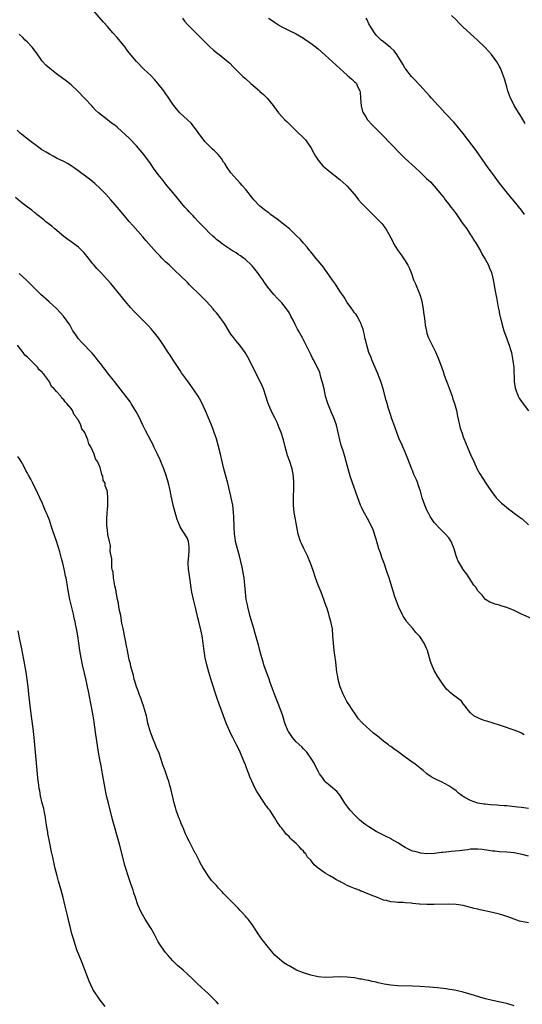
# Model space of a CAD drawing. Units: inches. Extents: x 2628000 to 2631000, y 1476000 to 1479000.
# Drawn here: x 2629543 to 2629681, y 1477630 to 1477901 of the extents above; entities that cross this region are included whole.
import ezdxf

# ---------------------------------------------------------------- set-up
doc = ezdxf.new("R2010")
doc.units = ezdxf.units.IN
doc.header["$MEASUREMENT"] = 0
doc.layers.add('LD26281476_10ft', color=91, linetype='Continuous')

msp = doc.modelspace()

# ---------------------------------------------------------------- linework, layer by layer
at = {"layer": 'LD26281476_10ft'}
for points, elevation in [([(2629683.77, 1477735.76), (2629681.05, 1477737), (2629679, 1477738), (2629677, 1477738.84), (2629675.31, 1477739.31), (2629675, 1477739.41), (2629673.73, 1477739.73), (2629673, 1477739.97), (2629672.3, 1477740.3), (2629671.11, 1477741), (2629671, 1477741.08), (2629670.16, 1477742.16), (2629669.33, 1477743), (2629669.21, 1477743.21), (2629669, 1477743.43), (2629668.43, 1477744.43), (2629667.94, 1477745), (2629666.58, 1477747), (2629665.97, 1477747.97), (2629665, 1477749.3), (2629663.91, 1477751), (2629663.57, 1477751.57), (2629663.01, 1477753), (2629662.46, 1477755), (2629661.67, 1477757), (2629661, 1477757.97), (2629660.1, 1477759), (2629659.53, 1477759.53), (2629659, 1477760.11), (2629658.51, 1477760.51), (2629657, 1477762.2), (2629656.45, 1477763), (2629655.88, 1477763.88), (2629655.28, 1477765), (2629655, 1477765.57), (2629654.36, 1477767), (2629653.67, 1477769), (2629653.17, 1477770.83), (2629652.57, 1477772.57), (2629652.45, 1477773), (2629652.1, 1477773.9), (2629651.42, 1477775.42), (2629651, 1477776.49), (2629650.84, 1477776.84), (2629649.73, 1477779.74), (2629649, 1477781.58), (2629648.33, 1477783), (2629647.94, 1477783.94), (2629647.47, 1477785), (2629646.69, 1477787), (2629646.23, 1477788.23), (2629645.24, 1477791), (2629645, 1477791.68), (2629644.38, 1477793.62), (2629643.99, 1477795), (2629643.79, 1477795.79), (2629642.95, 1477799), (2629642.5, 1477800.5), (2629642.33, 1477801), (2629641.39, 1477803.39), (2629640.35, 1477805.65), (2629639.78, 1477807), (2629639.59, 1477807.59), (2629639.02, 1477809), (2629638.42, 1477811), (2629638.18, 1477812.18), (2629637.92, 1477813), (2629637.81, 1477813.81), (2629637.47, 1477815), (2629637.43, 1477815.43), (2629637, 1477816.5), (2629636.89, 1477816.89), (2629636.56, 1477817.44), (2629635.77, 1477819), (2629635.49, 1477819.49), (2629635, 1477819.95), (2629634.62, 1477820.62), (2629634.32, 1477821), (2629633, 1477822.79), (2629632.2, 1477824.2), (2629631, 1477825.89), (2629629.81, 1477827.81), (2629629, 1477828.86), (2629627.33, 1477831.33), (2629627, 1477831.72), (2629626.48, 1477832.48), (2629625, 1477834.23), (2629624.37, 1477835), (2629623.79, 1477835.79), (2629623, 1477836.66), (2629622.73, 1477837), (2629622, 1477838), (2629621, 1477839.06), (2629620.13, 1477840.13), (2629619, 1477841.23), (2629617.13, 1477843), (2629615.98, 1477843.98), (2629613.72, 1477845.72), (2629611.89, 1477847), (2629611.4, 1477847.4), (2629611, 1477847.67), (2629610.28, 1477848.28), (2629609.29, 1477849), (2629609, 1477849.26), (2629607.32, 1477851), (2629607, 1477851.38), (2629606.33, 1477852.33), (2629605.74, 1477853), (2629605, 1477853.94), (2629604.1, 1477855), (2629603.56, 1477855.56), (2629602.61, 1477856.61), (2629601, 1477858.47), (2629599.95, 1477859.95), (2629599.31, 1477861), (2629599, 1477861.41), (2629598.37, 1477862.37), (2629597.5, 1477863.5), (2629597, 1477863.96), (2629596.51, 1477864.51), (2629595.96, 1477865), (2629593.92, 1477867), (2629593, 1477868.13), (2629590.94, 1477870.94), (2629590.08, 1477872.08), (2629589, 1477872.99), (2629586.89, 1477875), (2629586.05, 1477876.05), (2629585.27, 1477877), (2629585, 1477877.37), (2629583.91, 1477879), (2629583.57, 1477879.57), (2629583, 1477880.3), (2629582.72, 1477880.72), (2629582.49, 1477881), (2629581, 1477882.98), (2629580.07, 1477884.07), (2629579, 1477885.12), (2629577, 1477887), (2629575, 1477889.11), (2629573, 1477891.46), (2629572.33, 1477892.34), (2629571.86, 1477893), (2629569.69, 1477895.69), (2629568.48, 1477897), (2629567, 1477898.73), (2629565.92, 1477899.92), (2629563, 1477903.3)], 10450), ([(2629587.64, 1477901), (2629588.22, 1477900.22), (2629589.17, 1477899.17), (2629592.18, 1477896.18), (2629593, 1477895.28), (2629595, 1477893.32), (2629596.24, 1477892.24), (2629597, 1477891.55), (2629597.75, 1477891), (2629600.29, 1477889), (2629600.67, 1477888.67), (2629601.66, 1477887.66), (2629602.25, 1477887), (2629603, 1477886.28), (2629604.27, 1477885), (2629605, 1477884.39), (2629606.51, 1477883), (2629608.84, 1477881), (2629609, 1477880.85), (2629610.01, 1477880.01), (2629610.95, 1477879), (2629612.62, 1477877), (2629613, 1477876.44), (2629613.63, 1477875.63), (2629614.11, 1477875), (2629615, 1477873.93), (2629615.89, 1477873), (2629616.49, 1477872.49), (2629617, 1477871.97), (2629617.5, 1477871.5), (2629617.98, 1477871), (2629619, 1477870.04), (2629621, 1477868.1), (2629621.53, 1477867.53), (2629621.94, 1477867), (2629623, 1477865.39), (2629623.81, 1477863.81), (2629624.28, 1477863), (2629625, 1477861.94), (2629625.76, 1477861), (2629626.35, 1477860.35), (2629627, 1477859.81), (2629627.42, 1477859.42), (2629627.99, 1477859), (2629631, 1477856.62), (2629631.84, 1477855.84), (2629632.8, 1477855), (2629633, 1477854.8), (2629635, 1477852.46), (2629635.64, 1477851.64), (2629636.17, 1477851), (2629637, 1477850.08), (2629638.5, 1477848.5), (2629639.52, 1477847.52), (2629640.08, 1477847), (2629642.15, 1477845), (2629642.54, 1477844.54), (2629643.41, 1477843.41), (2629643.71, 1477843), (2629644.48, 1477841.52), (2629645.56, 1477839.56), (2629645.81, 1477839), (2629646.28, 1477838.28), (2629647.06, 1477837), (2629647.87, 1477835.87), (2629649, 1477834.19), (2629649.72, 1477833), (2629650.14, 1477832.14), (2629650.71, 1477830.71), (2629651.31, 1477829), (2629651.85, 1477827.85), (2629652.18, 1477827), (2629653.03, 1477825), (2629653.47, 1477823.47), (2629653.58, 1477823), (2629653.93, 1477821), (2629654.03, 1477820.03), (2629654.2, 1477819), (2629654.4, 1477817.6), (2629654.51, 1477816.51), (2629654.83, 1477814.83), (2629655, 1477814.26), (2629655.46, 1477813), (2629655.96, 1477811.96), (2629656.46, 1477811), (2629657.47, 1477809), (2629657.92, 1477807.92), (2629658.27, 1477807), (2629658.95, 1477805.05), (2629659.52, 1477803.52), (2629659.66, 1477803), (2629660.02, 1477801.98), (2629660.6, 1477800.6), (2629661.68, 1477797.68), (2629661.9, 1477797), (2629662.16, 1477796.16), (2629662.55, 1477795), (2629663.12, 1477793), (2629663.43, 1477791.43), (2629663.72, 1477790.28), (2629663.97, 1477789), (2629664.18, 1477788.18), (2629664.57, 1477787), (2629665, 1477785.8), (2629665.8, 1477783.8), (2629667, 1477780.95), (2629667.86, 1477779), (2629668.86, 1477776.86), (2629669.59, 1477775.59), (2629670.35, 1477774.35), (2629671.25, 1477773), (2629671.93, 1477771.93), (2629673, 1477770.38), (2629674.09, 1477769), (2629674.52, 1477768.52), (2629675.55, 1477767.55), (2629676.21, 1477767), (2629677, 1477766.36), (2629679, 1477764.8), (2629680.04, 1477764.04), (2629681, 1477763.28), (2629681.18, 1477763.18), (2629683, 1477761.58)], 10440), ([(2629611.34, 1477901), (2629612.33, 1477900.34), (2629613, 1477899.87), (2629614.37, 1477899), (2629615, 1477898.62), (2629617, 1477897.6), (2629618.77, 1477896.77), (2629621, 1477895.49), (2629621.76, 1477895), (2629623, 1477894.13), (2629625, 1477892.54), (2629627, 1477890.81), (2629629, 1477889), (2629630.03, 1477888.03), (2629633, 1477885.29), (2629634.26, 1477884.26), (2629635, 1477883.52), (2629635.29, 1477883.29), (2629635.55, 1477883), (2629635.84, 1477882.16), (2629636.47, 1477881), (2629636.6, 1477880.6), (2629636.7, 1477879), (2629636.88, 1477876.88), (2629637.28, 1477875.28), (2629637.41, 1477875), (2629638.15, 1477873.85), (2629638.65, 1477873), (2629638.8, 1477872.8), (2629639.77, 1477871.77), (2629642.55, 1477869), (2629647.68, 1477863.68), (2629649, 1477862.4), (2629651.8, 1477859.8), (2629653, 1477858.7), (2629654.91, 1477856.91), (2629655.92, 1477855.92), (2629657, 1477854.78), (2629659, 1477852.38), (2629659.61, 1477851.61), (2629660.04, 1477851), (2629661, 1477849.82), (2629661.61, 1477849), (2629662.23, 1477848.23), (2629663, 1477847.13), (2629664.53, 1477845), (2629665, 1477844.3), (2629665.95, 1477843), (2629667, 1477841.36), (2629667.26, 1477841), (2629667.9, 1477839.9), (2629668.53, 1477839), (2629669.42, 1477837.42), (2629669.75, 1477837), (2629670.12, 1477836.12), (2629670.87, 1477835), (2629671, 1477834.67), (2629671.92, 1477833), (2629672.2, 1477832.2), (2629672.72, 1477831), (2629673, 1477829.84), (2629673.22, 1477829), (2629673.52, 1477827.52), (2629673.69, 1477826.31), (2629673.94, 1477825), (2629674.17, 1477824.17), (2629674.34, 1477823), (2629674.6, 1477821.4), (2629674.73, 1477821), (2629674.8, 1477820.8), (2629675, 1477819.51), (2629675.09, 1477819.09), (2629675.11, 1477818.89), (2629675.57, 1477817), (2629675.93, 1477815.93), (2629676.17, 1477815), (2629676.87, 1477813), (2629677.46, 1477811.46), (2629677.62, 1477811), (2629677.87, 1477810.13), (2629678.23, 1477809), (2629678.39, 1477808.39), (2629678.68, 1477806.68), (2629678.87, 1477804.87), (2629679.05, 1477801), (2629679.29, 1477799.29), (2629679.35, 1477799), (2629679.6, 1477798.4), (2629680.1, 1477797), (2629680.41, 1477796.41), (2629681.21, 1477795.21), (2629682.91, 1477792.91)], 10430), ([(2629681.83, 1477847), (2629681, 1477848.14), (2629679, 1477850.64), (2629677.93, 1477851.93), (2629675, 1477855.58), (2629673, 1477858.22), (2629672.46, 1477859), (2629671.84, 1477859.84), (2629669.4, 1477863.4), (2629668.56, 1477864.56), (2629665, 1477869.29), (2629663.32, 1477871.32), (2629662.38, 1477872.38), (2629661.77, 1477873), (2629661, 1477873.84), (2629659.92, 1477875), (2629658.54, 1477876.54), (2629658.09, 1477877), (2629656.26, 1477879), (2629655.68, 1477879.68), (2629653, 1477882.61), (2629652.61, 1477883), (2629651.84, 1477883.84), (2629651, 1477884.68), (2629650.71, 1477885), (2629649.13, 1477887), (2629649, 1477887.18), (2629648.36, 1477888.36), (2629646.69, 1477891), (2629645.99, 1477891.99), (2629644.96, 1477892.96), (2629643, 1477894.47), (2629642.41, 1477895), (2629641, 1477896.35), (2629640.54, 1477897), (2629639.3, 1477899), (2629639.2, 1477899.2), (2629639, 1477899.49), (2629638.51, 1477900.51), (2629638.22, 1477901)], 10420), ([(2629682.02, 1477872.02), (2629681, 1477873.75), (2629679.76, 1477875.76), (2629679.05, 1477877), (2629678.34, 1477878.34), (2629678.04, 1477879), (2629677.73, 1477879.73), (2629677.3, 1477881), (2629677, 1477882.13), (2629676.73, 1477883), (2629676.34, 1477884.34), (2629675.23, 1477887.23), (2629675, 1477887.7), (2629674.22, 1477889), (2629672.75, 1477891), (2629671.91, 1477891.91), (2629670.94, 1477893), (2629668.89, 1477895), (2629667.89, 1477895.89), (2629665, 1477898.55), (2629663.76, 1477899.76), (2629663, 1477900.55), (2629661.77, 1477901.77)], 10410), ([(2629681.8, 1477703.8), (2629681, 1477704.18), (2629680.47, 1477704.47), (2629679, 1477705.09), (2629675.82, 1477706.18), (2629675, 1477706.44), (2629671.48, 1477707.48), (2629671, 1477707.65), (2629670.01, 1477708.01), (2629669, 1477708.42), (2629668.6, 1477708.6), (2629667.86, 1477709), (2629667, 1477709.82), (2629665.98, 1477711), (2629665.6, 1477711.6), (2629665, 1477712.32), (2629664.71, 1477712.71), (2629664.46, 1477713), (2629661.9, 1477715), (2629661.38, 1477715.38), (2629661, 1477715.76), (2629660.33, 1477716.33), (2629659, 1477718.23), (2629657.89, 1477719.89), (2629657.24, 1477721), (2629657, 1477721.44), (2629656.31, 1477723), (2629655.96, 1477723.96), (2629655.73, 1477725), (2629655.15, 1477727), (2629655, 1477727.34), (2629654.21, 1477729), (2629653, 1477730.82), (2629652.87, 1477731), (2629651.95, 1477731.95), (2629651.09, 1477733), (2629649.39, 1477735), (2629649.22, 1477735.22), (2629649, 1477735.58), (2629648.43, 1477736.43), (2629648.13, 1477737), (2629647.12, 1477739.12), (2629646.56, 1477740.56), (2629646.04, 1477742.04), (2629645.74, 1477743), (2629645.55, 1477743.55), (2629644.54, 1477747), (2629644.15, 1477748.15), (2629643.89, 1477749), (2629643.28, 1477750.72), (2629642.58, 1477752.58), (2629642.19, 1477753.81), (2629641.78, 1477755), (2629641, 1477757.61), (2629640.17, 1477760.17), (2629639, 1477762.62), (2629637.44, 1477765.44), (2629637, 1477766.38), (2629636.73, 1477767), (2629635.96, 1477769), (2629633.86, 1477775), (2629633.26, 1477777), (2629632.73, 1477779), (2629632.33, 1477780.33), (2629631.78, 1477782.22), (2629631.39, 1477783.39), (2629630.99, 1477784.99), (2629630.54, 1477787), (2629630.04, 1477789), (2629629.35, 1477791), (2629628.62, 1477792.62), (2629627.65, 1477795), (2629627.09, 1477797), (2629626.66, 1477799), (2629626.35, 1477800.35), (2629626.17, 1477801), (2629625.77, 1477802.23), (2629625.45, 1477803.45), (2629624.87, 1477804.87), (2629623.75, 1477807), (2629623.47, 1477807.47), (2629623, 1477808.4), (2629621.74, 1477811), (2629620.7, 1477813), (2629619.59, 1477815), (2629619.37, 1477815.37), (2629618.69, 1477816.69), (2629618.11, 1477817.89), (2629617.54, 1477819), (2629617, 1477820.03), (2629616.62, 1477820.62), (2629616.35, 1477821), (2629615, 1477822.68), (2629614.69, 1477823), (2629613.84, 1477823.84), (2629612.8, 1477825), (2629611.15, 1477827), (2629610.29, 1477828.29), (2629609.76, 1477829), (2629609, 1477830.1), (2629608.35, 1477831), (2629606.84, 1477832.84), (2629606.7, 1477833), (2629605, 1477834.58), (2629604.49, 1477835), (2629603.62, 1477835.62), (2629603, 1477836.01), (2629602.41, 1477836.41), (2629601.44, 1477837), (2629599, 1477838.62), (2629598.48, 1477839), (2629597.66, 1477839.66), (2629597, 1477840.13), (2629596.56, 1477840.56), (2629596.04, 1477841), (2629595, 1477841.96), (2629593.96, 1477843), (2629593.51, 1477843.51), (2629593, 1477844), (2629592.53, 1477844.53), (2629592.05, 1477845), (2629591, 1477846.15), (2629590.61, 1477846.61), (2629590.22, 1477847), (2629589.64, 1477847.64), (2629589, 1477848.27), (2629588.34, 1477849), (2629587, 1477850.55), (2629585.91, 1477851.91), (2629583, 1477855.41), (2629582.3, 1477856.3), (2629581, 1477857.96), (2629579.72, 1477859.72), (2629578.82, 1477861), (2629577, 1477863.46), (2629575, 1477865.85), (2629573, 1477867.94), (2629571.91, 1477869), (2629571, 1477869.85), (2629569.66, 1477871), (2629569, 1477871.54), (2629568.14, 1477872.14), (2629567, 1477873), (2629564.5, 1477875), (2629563.71, 1477875.71), (2629563, 1477876.55), (2629562.77, 1477876.77), (2629560.71, 1477879), (2629558.88, 1477880.88), (2629557, 1477882.62), (2629555.69, 1477883.69), (2629553, 1477885.71), (2629551.14, 1477887.14), (2629550.07, 1477888.07), (2629549, 1477889.18), (2629547.45, 1477891.45), (2629547, 1477892.05), (2629546.61, 1477892.61), (2629546.29, 1477893), (2629545, 1477894.41), (2629544.36, 1477895), (2629543.67, 1477895.67), (2629542.65, 1477896.65)], 10460), ([(2629683, 1477683.5), (2629681, 1477683.73), (2629679.88, 1477683.88), (2629677, 1477684.2), (2629676.24, 1477684.24), (2629675, 1477684.35), (2629674.37, 1477684.37), (2629672.5, 1477684.5), (2629671, 1477684.65), (2629670.69, 1477684.69), (2629668.99, 1477684.99), (2629667, 1477685.68), (2629665.45, 1477686.55), (2629665, 1477686.77), (2629664.68, 1477687), (2629663.72, 1477687.72), (2629663, 1477688.32), (2629662.13, 1477689), (2629661, 1477689.74), (2629659, 1477690.79), (2629657.49, 1477691.49), (2629657, 1477691.74), (2629656.19, 1477692.19), (2629655, 1477693), (2629653.91, 1477693.91), (2629652.64, 1477695), (2629651.71, 1477695.71), (2629650.52, 1477696.52), (2629649.87, 1477697), (2629649, 1477697.58), (2629647.06, 1477699.06), (2629645.88, 1477699.88), (2629645, 1477700.54), (2629644.72, 1477700.72), (2629644.36, 1477701), (2629643, 1477702.01), (2629641.36, 1477703.36), (2629641, 1477703.69), (2629640.25, 1477704.25), (2629637.21, 1477707), (2629637, 1477707.25), (2629636.16, 1477708.16), (2629635.57, 1477709), (2629634.24, 1477711), (2629633.77, 1477711.77), (2629632.97, 1477712.97), (2629631.91, 1477715), (2629631.09, 1477717), (2629631, 1477717.29), (2629630.54, 1477719), (2629630.32, 1477720.32), (2629630.19, 1477721), (2629630.07, 1477721.93), (2629629.88, 1477723.88), (2629629.65, 1477725.65), (2629629.44, 1477727), (2629629.22, 1477729), (2629629.11, 1477731), (2629628.95, 1477732.95), (2629628.53, 1477735), (2629628.16, 1477736.16), (2629627.95, 1477737), (2629627.47, 1477738.53), (2629627.22, 1477739.22), (2629627, 1477739.92), (2629626.71, 1477740.71), (2629626.63, 1477741), (2629625.85, 1477743), (2629624.99, 1477745), (2629624.27, 1477747), (2629623.67, 1477749), (2629622.96, 1477751), (2629622.1, 1477753), (2629621.06, 1477755.06), (2629620.44, 1477756.44), (2629620.18, 1477757), (2629619.51, 1477759), (2629619.11, 1477761), (2629618.53, 1477764.53), (2629618.43, 1477765), (2629618.21, 1477767), (2629618.2, 1477768.2), (2629618.22, 1477769), (2629618.27, 1477769.73), (2629618.31, 1477771), (2629618.32, 1477773), (2629618.22, 1477775), (2629617.89, 1477777), (2629617.27, 1477779), (2629616.62, 1477780.62), (2629616.49, 1477781), (2629615.91, 1477783), (2629615.47, 1477785), (2629614.88, 1477787), (2629614.3, 1477788.3), (2629614.06, 1477789), (2629613.7, 1477789.7), (2629613.13, 1477791), (2629612.38, 1477792.38), (2629612.09, 1477793), (2629611.23, 1477795), (2629610.6, 1477797), (2629609.94, 1477799), (2629609.66, 1477799.66), (2629609.04, 1477801), (2629607.69, 1477803.69), (2629606.36, 1477806.37), (2629605.68, 1477807.68), (2629604.96, 1477809), (2629603.46, 1477811), (2629602.32, 1477812.32), (2629601.78, 1477813), (2629601, 1477814.08), (2629600.4, 1477815), (2629599.21, 1477817), (2629599, 1477817.3), (2629597.77, 1477819), (2629597.41, 1477819.41), (2629597, 1477819.94), (2629596.5, 1477820.5), (2629596.1, 1477821), (2629594.3, 1477823), (2629592.66, 1477824.66), (2629589.64, 1477827.64), (2629589, 1477828.3), (2629587, 1477830.23), (2629585.56, 1477831.56), (2629584.06, 1477833), (2629583, 1477833.98), (2629581.99, 1477835), (2629581.49, 1477835.49), (2629580.51, 1477836.51), (2629579, 1477838.2), (2629577.7, 1477839.7), (2629576.79, 1477840.79), (2629573.98, 1477843.98), (2629573, 1477845.05), (2629570.28, 1477848.28), (2629567.92, 1477851), (2629566.54, 1477852.54), (2629565.57, 1477853.57), (2629565, 1477854.16), (2629563.54, 1477855.54), (2629562.46, 1477856.46), (2629561, 1477857.57), (2629557.86, 1477859.86), (2629557, 1477860.41), (2629555.97, 1477861), (2629555, 1477861.53), (2629553, 1477862.49), (2629552.02, 1477863), (2629551, 1477863.55), (2629550.09, 1477864.09), (2629548.88, 1477864.88), (2629547, 1477866.21), (2629545.95, 1477867), (2629543.43, 1477869), (2629543, 1477869.36), (2629542.14, 1477870.14)], 10470), ([(2629683, 1477670.34), (2629681.2, 1477670.8), (2629680.3, 1477671), (2629679, 1477671.26), (2629677, 1477671.46), (2629675, 1477671.55), (2629673.7, 1477671.7), (2629673, 1477671.75), (2629671.95, 1477671.95), (2629670.18, 1477672.18), (2629669, 1477672.3), (2629668.27, 1477672.27), (2629667, 1477672.25), (2629666.13, 1477672.13), (2629663.88, 1477671.88), (2629661.65, 1477671.65), (2629661, 1477671.6), (2629659.37, 1477671.37), (2629659, 1477671.34), (2629657.08, 1477671.08), (2629655, 1477671), (2629653.21, 1477671.21), (2629653, 1477671.25), (2629651.61, 1477671.61), (2629651, 1477671.78), (2629649, 1477672.71), (2629648.54, 1477673), (2629647, 1477674.05), (2629645.29, 1477675), (2629645.11, 1477675.11), (2629643.78, 1477675.78), (2629643, 1477676.12), (2629641, 1477677.16), (2629639, 1477678.42), (2629638.14, 1477679), (2629637.49, 1477679.49), (2629636.4, 1477680.4), (2629635.74, 1477681), (2629635, 1477681.74), (2629633.84, 1477683), (2629633.46, 1477683.46), (2629632.63, 1477684.63), (2629632.33, 1477685), (2629631.05, 1477687.05), (2629630.2, 1477688.2), (2629627.9, 1477690.1), (2629627, 1477690.86), (2629626.88, 1477691), (2629626.11, 1477692.11), (2629625.41, 1477693), (2629625, 1477693.73), (2629624.38, 1477695), (2629623.95, 1477695.95), (2629623.31, 1477697), (2629621.9, 1477699), (2629621.48, 1477699.48), (2629621, 1477699.92), (2629620.5, 1477700.5), (2629619, 1477701.88), (2629617.99, 1477703), (2629617.55, 1477703.55), (2629617, 1477704.36), (2629616.76, 1477704.76), (2629616.64, 1477705), (2629615.88, 1477707), (2629615.26, 1477709), (2629614.7, 1477710.7), (2629613.01, 1477715), (2629612.46, 1477716.46), (2629611.83, 1477718.17), (2629611.4, 1477719.4), (2629610.79, 1477721), (2629610.08, 1477723), (2629609.85, 1477723.85), (2629609.51, 1477725), (2629609.01, 1477727), (2629608.57, 1477728.57), (2629608.27, 1477729.73), (2629607.66, 1477731.66), (2629607.31, 1477733), (2629606.32, 1477736.32), (2629605.64, 1477739), (2629605.54, 1477739.54), (2629605.24, 1477741), (2629605, 1477743), (2629604.85, 1477745), (2629604.61, 1477747), (2629604.35, 1477748.35), (2629604.26, 1477749), (2629604.08, 1477749.92), (2629603.36, 1477753), (2629602.8, 1477755), (2629602.28, 1477757), (2629602.15, 1477757.85), (2629601.98, 1477759), (2629601.89, 1477761), (2629601.82, 1477763.82), (2629601.74, 1477765), (2629601.49, 1477767), (2629601.1, 1477769), (2629601, 1477769.41), (2629600.13, 1477773), (2629599.09, 1477777), (2629598.62, 1477779), (2629598.17, 1477781), (2629597.52, 1477783.52), (2629597, 1477785.26), (2629596.42, 1477787), (2629596.04, 1477788.04), (2629595.66, 1477789), (2629594.28, 1477792.28), (2629593.07, 1477795), (2629592.35, 1477796.35), (2629591.94, 1477797), (2629589.94, 1477799.94), (2629589, 1477801.2), (2629587.43, 1477803.43), (2629587, 1477804.03), (2629586.63, 1477804.63), (2629585, 1477807.11), (2629584.27, 1477808.27), (2629583.75, 1477809), (2629582.41, 1477811), (2629581.85, 1477811.85), (2629581.03, 1477813.03), (2629579.49, 1477815), (2629579, 1477815.54), (2629578.29, 1477816.29), (2629577.66, 1477817), (2629574.32, 1477820.32), (2629573.35, 1477821.35), (2629571.95, 1477823), (2629568.76, 1477827), (2629567.95, 1477827.95), (2629567.05, 1477829), (2629565.06, 1477831.06), (2629564.11, 1477832.11), (2629563.32, 1477833), (2629563, 1477833.4), (2629561.43, 1477835.43), (2629560.52, 1477836.52), (2629560.03, 1477837), (2629559, 1477837.94), (2629558.43, 1477838.43), (2629557.62, 1477839), (2629557.27, 1477839.27), (2629557, 1477839.45), (2629556.13, 1477840.13), (2629555, 1477840.94), (2629552.53, 1477843), (2629551.72, 1477843.72), (2629550.04, 1477845), (2629549.49, 1477845.49), (2629547.56, 1477847), (2629547.27, 1477847.27), (2629547, 1477847.46), (2629546.17, 1477848.17), (2629545, 1477849), (2629543, 1477850.57), (2629541.67, 1477851.67)], 10480), ([(2629683, 1477652.03), (2629681, 1477652.4), (2629680.52, 1477652.52), (2629678.99, 1477652.99), (2629677.58, 1477653.58), (2629677, 1477653.77), (2629675.91, 1477654.09), (2629675, 1477654.39), (2629673, 1477654.86), (2629669.6, 1477655.6), (2629669, 1477655.76), (2629667.97, 1477655.97), (2629667, 1477656.27), (2629666.38, 1477656.38), (2629665, 1477656.78), (2629663, 1477657.07), (2629661, 1477657.12), (2629656.96, 1477657.04), (2629655, 1477657.07), (2629653, 1477657.17), (2629652.8, 1477657.2), (2629651, 1477657.33), (2629650.6, 1477657.4), (2629649, 1477657.51), (2629648.41, 1477657.59), (2629647, 1477657.63), (2629646.26, 1477657.74), (2629645, 1477657.8), (2629643.87, 1477658.13), (2629643, 1477658.28), (2629641.39, 1477659), (2629639.66, 1477659.66), (2629639, 1477659.94), (2629638.21, 1477660.21), (2629637, 1477660.7), (2629636.77, 1477660.77), (2629636.28, 1477661), (2629635, 1477661.43), (2629634.13, 1477661.87), (2629633, 1477662.32), (2629631.76, 1477663), (2629631.24, 1477663.24), (2629631, 1477663.42), (2629629.9, 1477663.9), (2629629, 1477664.57), (2629628.7, 1477664.7), (2629628.27, 1477665), (2629627, 1477665.68), (2629625.07, 1477667.07), (2629623.96, 1477667.97), (2629623.23, 1477669), (2629623, 1477669.25), (2629622.12, 1477670.12), (2629621.59, 1477671), (2629621.31, 1477671.31), (2629621, 1477671.71), (2629620.32, 1477672.32), (2629619.82, 1477673), (2629619, 1477673.81), (2629617.73, 1477675), (2629617.34, 1477675.34), (2629617, 1477675.76), (2629616.32, 1477676.32), (2629615.85, 1477677), (2629615, 1477678.09), (2629614.56, 1477678.56), (2629614.33, 1477679), (2629613.73, 1477679.73), (2629613.04, 1477681), (2629611.7, 1477683), (2629611.39, 1477683.39), (2629611, 1477683.97), (2629610.53, 1477684.53), (2629610.28, 1477685), (2629608.14, 1477688.14), (2629607.7, 1477689), (2629606.74, 1477691), (2629606.22, 1477692.22), (2629605.95, 1477693), (2629605.67, 1477693.67), (2629605.2, 1477695), (2629605, 1477695.49), (2629604.53, 1477696.53), (2629604.36, 1477697), (2629603.52, 1477699), (2629603, 1477700.14), (2629602.57, 1477701), (2629601.5, 1477703), (2629601, 1477704.03), (2629600.67, 1477704.67), (2629599.71, 1477707), (2629599, 1477709), (2629598.27, 1477711), (2629597.9, 1477711.91), (2629597, 1477714.33), (2629595.72, 1477718.28), (2629594.88, 1477721), (2629594.37, 1477723), (2629593.93, 1477725), (2629593.74, 1477726.26), (2629593.51, 1477727.51), (2629593.35, 1477729), (2629593.06, 1477731), (2629592.69, 1477732.69), (2629592.63, 1477733), (2629592.14, 1477735), (2629591.93, 1477735.93), (2629591.21, 1477738.79), (2629590.69, 1477741), (2629590.27, 1477743), (2629590.1, 1477744.1), (2629589.94, 1477745), (2629589.57, 1477747.57), (2629589.34, 1477749.34), (2629589.24, 1477751), (2629589.24, 1477751.24), (2629589.37, 1477753), (2629589.51, 1477754.49), (2629589.53, 1477755), (2629589.5, 1477755.5), (2629589.32, 1477757), (2629589.25, 1477757.25), (2629589, 1477757.81), (2629588.31, 1477759), (2629587.8, 1477759.8), (2629587.06, 1477761), (2629586.24, 1477763), (2629585.64, 1477765), (2629585.1, 1477767), (2629584.72, 1477768.72), (2629584.65, 1477769), (2629584.27, 1477771), (2629583.84, 1477773), (2629583.18, 1477775.18), (2629582.5, 1477777), (2629581.68, 1477779), (2629581.48, 1477779.48), (2629580.78, 1477781), (2629579.81, 1477783), (2629579.55, 1477783.55), (2629579, 1477784.57), (2629577.49, 1477787.49), (2629576.84, 1477788.84), (2629575.56, 1477791.56), (2629574.85, 1477792.85), (2629573.53, 1477795), (2629573.32, 1477795.32), (2629572.47, 1477796.47), (2629569.82, 1477799.82), (2629568.92, 1477801), (2629567, 1477803.44), (2629566.33, 1477804.33), (2629565.78, 1477805), (2629565.46, 1477805.46), (2629564.24, 1477807), (2629563.71, 1477807.71), (2629562.78, 1477808.78), (2629559.84, 1477811.84), (2629559, 1477812.77), (2629558.81, 1477813), (2629558.09, 1477814.09), (2629557.5, 1477815), (2629556.63, 1477816.63), (2629554.94, 1477819), (2629554.02, 1477820.02), (2629553.08, 1477821), (2629550.96, 1477822.96), (2629548.62, 1477825), (2629547, 1477826.58), (2629544.81, 1477828.8), (2629542.73, 1477830.73)], 10490), ([(2629679, 1477629.2), (2629677, 1477629.84), (2629673, 1477630.62), (2629671.13, 1477631.13), (2629669.58, 1477631.58), (2629668.04, 1477632.04), (2629665, 1477632.98), (2629663, 1477633.41), (2629660.15, 1477633.85), (2629657.86, 1477634.14), (2629655.67, 1477634.33), (2629653, 1477634.49), (2629651, 1477634.57), (2629647, 1477634.7), (2629645, 1477634.87), (2629643.18, 1477635.18), (2629641.53, 1477635.53), (2629641, 1477635.7), (2629639.88, 1477635.88), (2629639, 1477636.12), (2629638.21, 1477636.21), (2629637, 1477636.48), (2629636.54, 1477636.54), (2629635, 1477636.86), (2629633.92, 1477637), (2629633, 1477637.1), (2629631, 1477637.15), (2629629.06, 1477637.06), (2629627, 1477637.01), (2629625, 1477637.15), (2629623, 1477637.57), (2629621, 1477638.22), (2629619.03, 1477639), (2629617, 1477640.14), (2629616.48, 1477640.48), (2629615.62, 1477641), (2629615, 1477641.46), (2629613.14, 1477643.14), (2629612.2, 1477644.2), (2629611, 1477645.68), (2629609.97, 1477647), (2629609.53, 1477647.53), (2629609, 1477648.34), (2629608.72, 1477648.72), (2629607.72, 1477650.28), (2629607.24, 1477651), (2629607, 1477651.32), (2629606.26, 1477652.26), (2629605.74, 1477653), (2629605.38, 1477653.38), (2629605, 1477653.87), (2629603.99, 1477655), (2629603.49, 1477655.49), (2629603, 1477656.05), (2629602.51, 1477656.51), (2629602.05, 1477657), (2629600.08, 1477659), (2629599.52, 1477659.52), (2629599, 1477660.13), (2629598.55, 1477660.55), (2629598.15, 1477661), (2629597.58, 1477661.58), (2629597, 1477662.25), (2629596.3, 1477663), (2629595.7, 1477663.7), (2629594.84, 1477664.84), (2629593.47, 1477667), (2629593.28, 1477667.28), (2629592.57, 1477668.57), (2629592.37, 1477669), (2629591.69, 1477670.31), (2629591.31, 1477671), (2629591.19, 1477671.19), (2629591, 1477671.58), (2629590.49, 1477672.49), (2629589.48, 1477674.52), (2629589.14, 1477675.14), (2629589, 1477675.45), (2629588.48, 1477676.48), (2629587.84, 1477678.16), (2629587.32, 1477679.32), (2629587, 1477680.16), (2629586.75, 1477680.75), (2629586.52, 1477681.48), (2629585.96, 1477683), (2629585.72, 1477683.72), (2629585.39, 1477685), (2629585, 1477686.63), (2629584.52, 1477688.52), (2629584.42, 1477689), (2629584.22, 1477689.78), (2629583.87, 1477691), (2629583.63, 1477691.63), (2629583.21, 1477693), (2629583, 1477693.58), (2629582.58, 1477694.58), (2629582.47, 1477695), (2629582.06, 1477696.06), (2629581.81, 1477697), (2629581.11, 1477699), (2629581, 1477699.26), (2629580.44, 1477700.44), (2629580.23, 1477701), (2629579.39, 1477703), (2629579.29, 1477703.29), (2629578.74, 1477704.74), (2629578.15, 1477707), (2629577.72, 1477709), (2629577.13, 1477711.13), (2629577, 1477711.47), (2629576.48, 1477713), (2629576.15, 1477713.85), (2629575.74, 1477715), (2629575.56, 1477715.56), (2629574.99, 1477717), (2629574.55, 1477718.55), (2629574.4, 1477719), (2629574.17, 1477720.17), (2629573.87, 1477721), (2629573.43, 1477722.57), (2629573.31, 1477723.31), (2629573, 1477724.43), (2629572.87, 1477725), (2629572.49, 1477727), (2629572.29, 1477728.29), (2629571.84, 1477730.16), (2629571.72, 1477731), (2629571.64, 1477731.64), (2629571.31, 1477733), (2629571, 1477734.5), (2629570.65, 1477736.65), (2629570.43, 1477737.57), (2629570.18, 1477739), (2629570.04, 1477740.04), (2629569.8, 1477741), (2629569.45, 1477742.55), (2629569.4, 1477743), (2629569.38, 1477743.38), (2629569, 1477744.78), (2629568.66, 1477747), (2629568.53, 1477748.53), (2629568.39, 1477749), (2629568.24, 1477749.76), (2629568.19, 1477751), (2629568.18, 1477752.18), (2629568.01, 1477753), (2629567.79, 1477754.21), (2629567.86, 1477755.86), (2629567.53, 1477757), (2629567.12, 1477758.88), (2629567.14, 1477759.14), (2629567, 1477759.94), (2629566.93, 1477760.93), (2629566.87, 1477761.13), (2629566.85, 1477763), (2629566.95, 1477764.95), (2629566.93, 1477765), (2629567, 1477765.67), (2629567.15, 1477766.85), (2629567.13, 1477767), (2629567.09, 1477767.09), (2629567.13, 1477769), (2629567, 1477770.54), (2629566.94, 1477771), (2629566.33, 1477772.33), (2629566.34, 1477773), (2629565.81, 1477773.81), (2629565.69, 1477775), (2629565.41, 1477775.41), (2629565.13, 1477777), (2629565, 1477777.37), (2629564.26, 1477779), (2629563.72, 1477779.72), (2629563.35, 1477781), (2629563, 1477781.81), (2629562.4, 1477783), (2629561.85, 1477783.85), (2629561.59, 1477785), (2629561, 1477786.48), (2629560.73, 1477787), (2629559.96, 1477787.96), (2629559.64, 1477789), (2629559, 1477790.35), (2629558.69, 1477790.69), (2629558.6, 1477791), (2629557.86, 1477791.86), (2629557.37, 1477793), (2629557, 1477793.56), (2629555.86, 1477795), (2629555.4, 1477795.4), (2629555, 1477796.01), (2629554.42, 1477796.42), (2629554.12, 1477797), (2629553, 1477798.23), (2629552.35, 1477799), (2629551.63, 1477799.63), (2629551, 1477800.91), (2629550.95, 1477800.95), (2629550.94, 1477801), (2629550.82, 1477801.18), (2629549.48, 1477803), (2629549.24, 1477803.24), (2629549, 1477803.61), (2629548.21, 1477804.21), (2629547.74, 1477805), (2629545.71, 1477807), (2629545.31, 1477807.31), (2629545, 1477807.69), (2629544.25, 1477808.25), (2629543.83, 1477809), (2629542.22, 1477811)], 10500), ([(2629597.59, 1477629.59), (2629597, 1477630.28), (2629596.32, 1477631), (2629595.67, 1477631.67), (2629594.66, 1477632.66), (2629593, 1477634.14), (2629591.51, 1477635.51), (2629591, 1477636.01), (2629590.48, 1477636.48), (2629589, 1477637.91), (2629587.81, 1477639), (2629586.32, 1477640.32), (2629585, 1477641.55), (2629583.68, 1477643), (2629583, 1477643.82), (2629582.5, 1477644.5), (2629581.69, 1477645.69), (2629581, 1477646.82), (2629579.82, 1477649), (2629579, 1477650.44), (2629578.03, 1477652.03), (2629577.41, 1477653), (2629576.29, 1477655), (2629575.41, 1477657), (2629574.71, 1477659), (2629574.28, 1477660.28), (2629574.06, 1477661), (2629573.78, 1477661.78), (2629573.39, 1477663), (2629572.72, 1477665), (2629572.07, 1477667), (2629571.83, 1477667.83), (2629571.5, 1477669), (2629570.29, 1477673.71), (2629568.43, 1477680.43), (2629567.25, 1477685), (2629566.76, 1477687), (2629566.36, 1477689), (2629565.67, 1477693), (2629565.25, 1477695.25), (2629564.9, 1477697), (2629564.55, 1477699), (2629563.81, 1477703.81), (2629563.46, 1477706.54), (2629563.33, 1477707.33), (2629563.1, 1477709), (2629562.74, 1477711), (2629562.43, 1477712.43), (2629562.16, 1477713.84), (2629561.76, 1477715.76), (2629561.54, 1477717), (2629561.15, 1477718.85), (2629560.17, 1477723), (2629559.77, 1477725), (2629559.44, 1477727), (2629558.85, 1477731), (2629558.48, 1477733), (2629558.21, 1477734.21), (2629558.07, 1477735), (2629557.86, 1477735.86), (2629557.64, 1477737), (2629557.2, 1477738.8), (2629556.64, 1477741), (2629556.24, 1477743), (2629556.08, 1477744.08), (2629555.59, 1477747), (2629555.47, 1477747.47), (2629555.16, 1477749), (2629554.7, 1477751), (2629554.34, 1477752.34), (2629554.2, 1477753), (2629553.91, 1477754.09), (2629553, 1477757.02), (2629551.93, 1477759.93), (2629551.6, 1477761), (2629551, 1477762.85), (2629550.37, 1477764.37), (2629550.15, 1477765), (2629549.77, 1477765.77), (2629549.31, 1477767), (2629549.2, 1477767.2), (2629549, 1477767.69), (2629548.55, 1477768.55), (2629548.37, 1477769), (2629547.84, 1477770.16), (2629547.42, 1477771), (2629547.27, 1477771.27), (2629547, 1477771.89), (2629546.6, 1477772.6), (2629546.43, 1477773), (2629545.88, 1477774.12), (2629545.25, 1477775.25), (2629545, 1477775.81), (2629544.56, 1477776.56), (2629544.36, 1477777), (2629543.63, 1477778.37), (2629543.27, 1477779), (2629543, 1477779.43), (2629542.33, 1477780.33)], 10510), ([(2629566.41, 1477629), (2629565, 1477630.71), (2629564.78, 1477631), (2629563.44, 1477633), (2629563, 1477633.79), (2629562.39, 1477635), (2629561.98, 1477635.98), (2629560.01, 1477641), (2629559.21, 1477643), (2629558.6, 1477644.6), (2629558.09, 1477646.09), (2629557.61, 1477647.61), (2629557.21, 1477649), (2629556.7, 1477651), (2629556.38, 1477652.38), (2629555.96, 1477654.04), (2629555.3, 1477657), (2629554.83, 1477659), (2629554.27, 1477661), (2629553.52, 1477663.52), (2629553.12, 1477665), (2629552.61, 1477667), (2629552.29, 1477668.29), (2629551.92, 1477670.08), (2629551.57, 1477671.57), (2629551, 1477674.43), (2629550.6, 1477676.6), (2629550.55, 1477677), (2629550.32, 1477678.32), (2629550.25, 1477679), (2629550.06, 1477680.06), (2629549.92, 1477681), (2629549.64, 1477682.36), (2629549.44, 1477683.45), (2629549.05, 1477685), (2629548.57, 1477687), (2629548.35, 1477688.35), (2629548.2, 1477689), (2629548.06, 1477689.94), (2629547.81, 1477691.81), (2629547.7, 1477693), (2629547.41, 1477697), (2629546.81, 1477703), (2629546.53, 1477705.47), (2629546.15, 1477708.15), (2629545.79, 1477711), (2629545.39, 1477715), (2629545.17, 1477717), (2629544.9, 1477719), (2629544.57, 1477721), (2629544.04, 1477724.04), (2629543.57, 1477726.43), (2629543.41, 1477727.41), (2629543, 1477729.54), (2629542.42, 1477732.42)], 10520)]:
    msp.add_lwpolyline(points, dxfattribs=dict(at, elevation=elevation))

doc.saveas('drawing.dxf')
